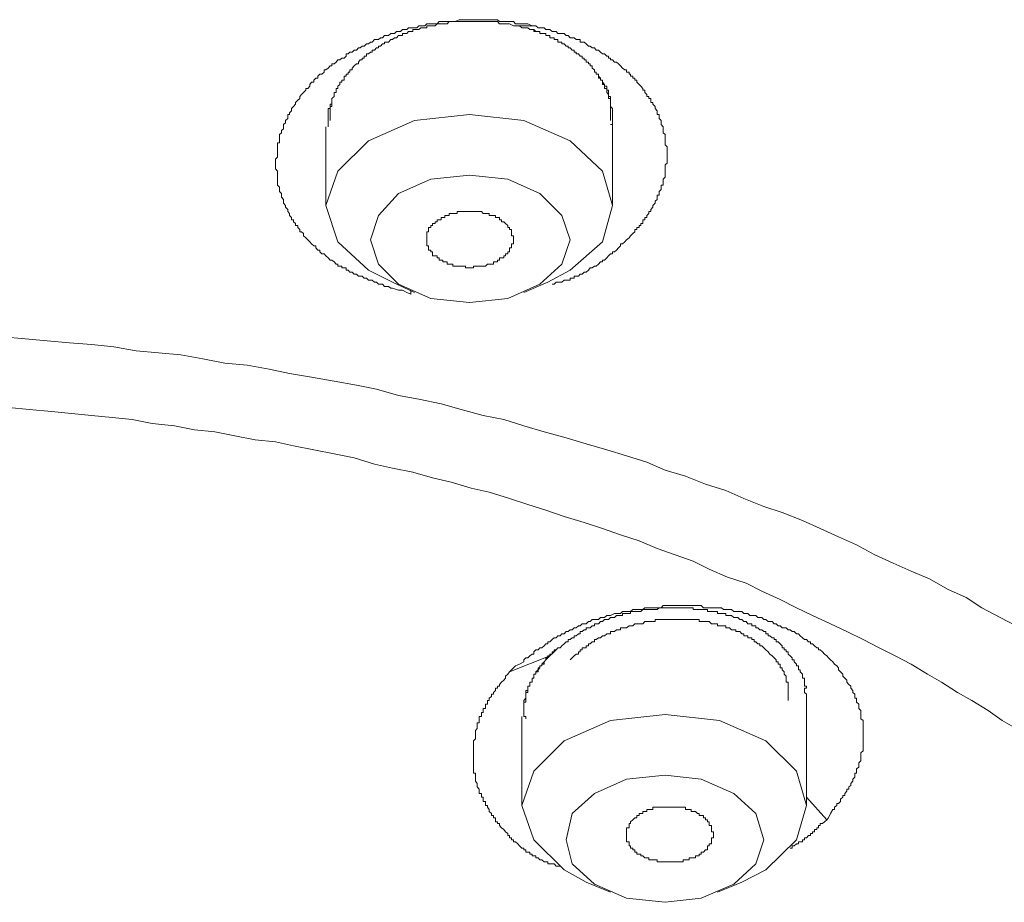
# Model space of a CAD drawing. Units: inches. Extents: x 149.1 to 232.2, y -281.8 to -222.5.
# Drawn here: x 165.1 to 167.4, y -258.3 to -256.2 of the extents above; entities that cross this region are included whole.
import ezdxf

# ---------------------------------------------------------------- set-up
doc = ezdxf.new("R2010")
doc.units = ezdxf.units.IN
doc.header["$MEASUREMENT"] = 0
doc.layers.add('图层 1', color=7, linetype='Continuous')

msp = doc.modelspace()

# ---------------------------------------------------------------- linework, layer by layer
at = {"layer": '图层 1', "lineweight": 9}
for points in [[(165.9957, -256.8512), (165.9861, -256.8467), (165.9764, -256.8412), (165.9664, -256.8412), (165.9527, -256.8367), (165.9482, -256.8367), (165.9427, -256.8326), (165.9382, -256.8326), (165.9337, -256.8326), (165.9285, -256.827), (165.9237, -256.827), (165.9189, -256.827), (165.9141, -256.8226), (165.9093, -256.8226), (165.9041, -256.8174), (165.9, -256.8174), (165.8951, -256.8174), (165.8903, -256.8129), (165.8855, -256.8129), (165.8807, -256.8084), (165.8755, -256.8084), (165.8714, -256.8084), (165.8669, -256.8036), (165.8617, -256.8036), (165.8565, -256.7985), (165.8514, -256.7985), (165.8472, -256.7936), (165.8421, -256.7936), (165.8421, -256.7888), (165.8376, -256.7888), (165.8324, -256.7888), (165.8324, -256.7847), (165.8276, -256.7847), (165.8228, -256.7847), (165.8228, -256.7795), (165.8183, -256.7795), (165.8138, -256.7743), (165.8087, -256.7699), (165.8042, -256.7699), (165.7994, -256.765), (165.7942, -256.7599), (165.7901, -256.755), (165.7845, -256.755), (165.7801, -256.7506), (165.7801, -256.7461), (165.7752, -256.7461), (165.7701, -256.7413), (165.7701, -256.7361), (165.7656, -256.7361), (165.7604, -256.7313), (165.7563, -256.7271), (165.7511, -256.7223), (165.7463, -256.7171), (165.7411, -256.7127), (165.7411, -256.7068), (165.7367, -256.7027), (165.7325, -256.7027), (165.7325, -256.6975), (165.7277, -256.693), (165.7277, -256.6882), (165.7225, -256.6882), (165.7225, -256.683), (165.7177, -256.6789), (165.7177, -256.6744), (165.7129, -256.6744), (165.7129, -256.6693), (165.7077, -256.6644), (165.7077, -256.6596), (165.7036, -256.6548), (165.7036, -256.6503), (165.6984, -256.6448), (165.6984, -256.6407), (165.6939, -256.6352), (165.6939, -256.6303), (165.6939, -256.6259), (165.6888, -256.621), (165.6888, -256.6162), (165.6888, -256.6117), (165.6843, -256.6069), (165.6843, -256.6021), (165.6843, -256.5973), (165.6791, -256.5924), (165.6791, -256.5876), (165.6791, -256.5831), (165.6791, -256.5783), (165.6791, -256.5731), (165.6791, -256.5683), (165.6791, -256.5632), (165.6791, -256.559), (165.6746, -256.5538), (165.6746, -256.549), (165.6746, -256.5442), (165.6746, -256.5397), (165.6746, -256.5349), (165.6746, -256.5301), (165.6791, -256.5256), (165.6791, -256.5208), (165.6791, -256.516), (165.6791, -256.5104), (165.6791, -256.5067), (165.6791, -256.5011), (165.6791, -256.4967), (165.6791, -256.4918), (165.6843, -256.4918), (165.6843, -256.487), (165.6843, -256.4818), (165.6843, -256.4767), (165.6843, -256.4722), (165.6888, -256.4677), (165.6888, -256.4626), (165.6939, -256.4584), (165.6939, -256.4536), (165.6939, -256.4484), (165.6984, -256.4443), (165.6984, -256.4388), (165.7036, -256.4343), (165.7036, -256.4291), (165.7036, -256.4243), (165.7077, -256.4243), (165.7077, -256.4202), (165.7129, -256.4154), (165.7129, -256.4102), (165.7177, -256.4054), (165.7225, -256.4002), (165.7225, -256.3957), (165.7277, -256.3906), (165.7325, -256.3861), (165.7325, -256.3816), (165.7367, -256.3768), (165.7411, -256.3719), (165.7463, -256.3668), (165.7463, -256.3626), (165.7511, -256.3626), (165.7563, -256.3571), (165.7563, -256.353), (165.7604, -256.3478), (165.7656, -256.3478), (165.7656, -256.343), (165.7701, -256.3382), (165.7752, -256.3382), (165.7752, -256.3334), (165.7801, -256.3285), (165.7845, -256.3285), (165.7901, -256.3241), (165.7901, -256.3185), (165.7942, -256.3185), (165.7994, -256.3141), (165.8042, -256.3092), (165.8087, -256.3092), (165.8087, -256.3044), (165.8138, -256.3044), (165.8183, -256.3003), (165.8228, -256.2948), (165.8276, -256.2948), (165.8324, -256.2906), (165.8376, -256.2906), (165.8421, -256.2858), (165.8421, -256.2807), (165.8472, -256.2807), (165.8514, -256.2762), (165.8565, -256.2762), (165.8617, -256.2714), (165.8669, -256.2714), (165.8714, -256.2665), (165.8755, -256.2665), (165.8807, -256.262), (165.8855, -256.262), (165.8903, -256.2565), (165.8951, -256.2565), (165.9, -256.2524), (165.9041, -256.2524), (165.9093, -256.2465), (165.9141, -256.2465), (165.9189, -256.2465), (165.9237, -256.2421), (165.9285, -256.2421), (165.9337, -256.2372), (165.9382, -256.2372), (165.9427, -256.2372), (165.9482, -256.2324), (165.9571, -256.2324), (165.962, -256.2276), (165.9664, -256.2276), (165.9716, -256.2276), (165.9764, -256.2228), (165.9816, -256.2228), (165.9861, -256.2228), (165.9906, -256.2186), (165.9957, -256.2186), (166.005, -256.2186), (166.0102, -256.2186), (166.0147, -256.2138), (166.0198, -256.2138), (166.0243, -256.2138), (166.0291, -256.2138), (166.034, -256.209), (166.0436, -256.209), (166.0477, -256.209), (166.0536, -256.209), (166.0581, -256.209), (166.0632, -256.2038), (166.0677, -256.2038), (166.077, -256.2038), (166.0822, -256.2038), (166.0867, -256.2038), (166.0915, -256.2038), (166.096, -256.2038), (166.1008, -256.2038), (166.1104, -256.1993), (166.1153, -256.1993), (166.1204, -256.1993), (166.1253, -256.1993), (166.1301, -256.1993), (166.1394, -256.1993), (166.1446, -256.1993), (166.1494, -256.1993), (166.1535, -256.1993), (166.158, -256.1993), (166.168, -256.1993), (166.1728, -256.1993), (166.178, -256.1993), (166.1821, -256.1993), (166.1873, -256.1993), (166.1921, -256.1993), (166.2017, -256.1993), (166.2062, -256.2038), (166.2114, -256.2038), (166.2166, -256.2038), (166.2203, -256.2038), (166.2259, -256.2038), (166.2348, -256.2038), (166.2396, -256.2038), (166.2441, -256.209), (166.2496, -256.209), (166.2541, -256.209), (166.2596, -256.209), (166.2734, -256.209), (166.2837, -256.2138)], [(166.2396, -256.2138), (166.2303, -256.209), (166.2259, -256.209), (166.2203, -256.209), (166.2166, -256.209), (166.2114, -256.209), (166.2062, -256.209), (166.2017, -256.2038), (166.1969, -256.2038), (166.1921, -256.2038), (166.1873, -256.2038), (166.1821, -256.2038), (166.178, -256.2038), (166.1728, -256.2038), (166.168, -256.2038), (166.1635, -256.2038), (166.158, -256.2038), (166.1535, -256.2038), (166.1494, -256.2038), (166.1446, -256.2038), (166.1394, -256.2038), (166.1349, -256.2038), (166.1301, -256.2038), (166.1253, -256.2038), (166.1204, -256.2038), (166.1153, -256.2038), (166.1104, -256.2038), (166.1056, -256.2038), (166.1008, -256.2038), (166.096, -256.2038), (166.0915, -256.2038), (166.0867, -256.2038), (166.0822, -256.209), (166.077, -256.209), (166.0719, -256.209), (166.0677, -256.209), (166.0632, -256.209), (166.0581, -256.209), (166.0536, -256.2138), (166.0477, -256.2138), (166.0436, -256.2138), (166.0381, -256.2138), (166.034, -256.2138), (166.034, -256.2186), (166.0291, -256.2186), (166.0243, -256.2186), (166.0198, -256.2186), (166.0147, -256.2228), (166.0102, -256.2228), (166.005, -256.2228), (166.0009, -256.2228), (166.0009, -256.2276), (165.9957, -256.2276), (165.9906, -256.2276), (165.9861, -256.2324), (165.9816, -256.2324), (165.9764, -256.2324), (165.9764, -256.2372), (165.9716, -256.2372), (165.9664, -256.2372), (165.962, -256.2421), (165.9571, -256.2421), (165.9527, -256.2465), (165.9482, -256.2465), (165.9427, -256.2524), (165.9382, -256.2524), (165.9337, -256.2524), (165.9337, -256.2565), (165.9285, -256.2565), (165.9237, -256.262), (165.9189, -256.262), (165.9189, -256.2665), (165.9141, -256.2665), (165.9093, -256.2714), (165.9041, -256.2714), (165.9041, -256.2762), (165.9, -256.2762), (165.8951, -256.2807), (165.8903, -256.2807), (165.8903, -256.2858), (165.8855, -256.2858), (165.8855, -256.2906), (165.8807, -256.2906), (165.8807, -256.2948), (165.8755, -256.2948), (165.8714, -256.3003), (165.8714, -256.3044), (165.8669, -256.3044), (165.8617, -256.3092), (165.8565, -256.3141), (165.8565, -256.3185), (165.8514, -256.3185), (165.8514, -256.3241), (165.8472, -256.3241), (165.8472, -256.3285), (165.8421, -256.3285), (165.8421, -256.3334), (165.8376, -256.3334), (165.8376, -256.3382), (165.8376, -256.343), (165.8324, -256.343), (165.8324, -256.3478), (165.8276, -256.3478), (165.8276, -256.353), (165.8228, -256.3571), (165.8228, -256.3626), (165.8183, -256.3626), (165.8183, -256.3668), (165.8183, -256.3719), (165.8138, -256.3719), (165.8138, -256.3768), (165.8138, -256.3816), (165.8087, -256.3861), (165.8087, -256.3906), (165.8087, -256.3957), (165.8087, -256.4002), (165.8087, -256.4054), (165.8042, -256.4054), (165.8042, -256.4102), (165.8042, -256.4154), (165.8042, -256.4202), (165.8042, -256.4243), (165.8042, -256.4291), (165.8042, -256.4388)], [(166.4701, -256.4484), (166.4749, -256.4484), (166.4749, -256.4443), (166.4749, -256.4388), (166.4749, -256.4343), (166.4749, -256.4291), (166.4749, -256.4243), (166.4749, -256.4202), (166.4749, -256.4154), (166.4749, -256.4102), (166.4701, -256.4054), (166.4701, -256.4002), (166.4701, -256.3957), (166.4701, -256.3906), (166.4701, -256.3861), (166.4653, -256.3861), (166.4653, -256.3816), (166.4653, -256.3768), (166.4608, -256.3719), (166.4608, -256.3668), (166.4608, -256.3626), (166.4556, -256.3626), (166.4556, -256.3571), (166.4556, -256.353), (166.4508, -256.353), (166.4508, -256.3478), (166.4508, -256.343), (166.4463, -256.343), (166.4463, -256.3382), (166.4412, -256.3382), (166.4412, -256.3334), (166.4412, -256.3285), (166.436, -256.3285), (166.436, -256.3241), (166.4322, -256.3241), (166.4322, -256.3185), (166.4267, -256.3141), (166.4267, -256.3092), (166.4219, -256.3092), (166.4219, -256.3044), (166.4174, -256.3044), (166.4174, -256.3003), (166.4122, -256.3003), (166.4122, -256.2948), (166.4074, -256.2948), (166.4074, -256.2906), (166.4026, -256.2906), (166.4026, -256.2858), (166.3978, -256.2858), (166.394, -256.2807), (166.3885, -256.2807), (166.3885, -256.2762), (166.384, -256.2762), (166.384, -256.2714), (166.3792, -256.2714), (166.374, -256.2665), (166.3695, -256.2665), (166.3695, -256.262), (166.3647, -256.262), (166.3599, -256.2565), (166.3547, -256.2565), (166.3547, -256.2524), (166.3502, -256.2524), (166.3451, -256.2524), (166.3451, -256.2465), (166.3406, -256.2465), (166.3358, -256.2465), (166.3358, -256.2421), (166.3313, -256.2421), (166.3261, -256.2421), (166.3261, -256.2372), (166.3213, -256.2372), (166.3161, -256.2372), (166.3161, -256.2324), (166.3123, -256.2324), (166.3072, -256.2324), (166.302, -256.2324), (166.302, -256.2276), (166.2979, -256.2276), (166.2923, -256.2276), (166.2879, -256.2276), (166.2879, -256.2228), (166.2837, -256.2228), (166.2786, -256.2228), (166.2734, -256.2186), (166.2686, -256.2186), (166.2638, -256.2186), (166.2596, -256.2186), (166.2541, -256.2138), (166.2441, -256.2138), (166.2396, -256.2138)], [(166.4701, -256.4388), (166.4701, -256.4343), (166.4701, -256.4291), (166.4701, -256.4243), (166.4701, -256.4202), (166.4701, -256.4154), (166.4701, -256.4102), (166.4701, -256.4054), (166.4701, -256.4002), (166.4701, -256.3957), (166.4701, -256.3906), (166.4701, -256.3861), (166.4701, -256.3816), (166.4653, -256.3816), (166.4653, -256.3768), (166.4653, -256.3719), (166.4653, -256.3668), (166.4608, -256.3668), (166.4608, -256.3626), (166.4608, -256.3571), (166.4556, -256.3571), (166.4556, -256.353), (166.4508, -256.3478), (166.4508, -256.343), (166.4463, -256.343), (166.4463, -256.3382), (166.4412, -256.3334), (166.4412, -256.3285), (166.436, -256.3285), (166.436, -256.3241), (166.4322, -256.3241), (166.4322, -256.3185), (166.4267, -256.3141), (166.4267, -256.3092), (166.4219, -256.3092), (166.4219, -256.3044), (166.4174, -256.3044), (166.4174, -256.3003), (166.4122, -256.3003), (166.4122, -256.2948), (166.4074, -256.2948), (166.4074, -256.2906), (166.4026, -256.2906), (166.4026, -256.2858), (166.3978, -256.2858), (166.394, -256.2807), (166.3885, -256.2807), (166.3885, -256.2762), (166.384, -256.2762), (166.384, -256.2714), (166.3792, -256.2714), (166.374, -256.2665), (166.3695, -256.2665), (166.3695, -256.262), (166.3647, -256.262), (166.3599, -256.2565), (166.3547, -256.2565), (166.3547, -256.2524), (166.3502, -256.2524), (166.3451, -256.2524), (166.3451, -256.2465), (166.3406, -256.2465), (166.3358, -256.2465), (166.3358, -256.2421), (166.3313, -256.2421), (166.3261, -256.2421), (166.3261, -256.2372), (166.3213, -256.2372), (166.3161, -256.2372), (166.3161, -256.2324), (166.3123, -256.2324), (166.3072, -256.2324), (166.302, -256.2324), (166.302, -256.2276), (166.2979, -256.2276), (166.2923, -256.2276), (166.2879, -256.2228), (166.2837, -256.2228), (166.2786, -256.2228), (166.2734, -256.2186), (166.2686, -256.2186), (166.2638, -256.2186), (166.2596, -256.2186), (166.2541, -256.2138), (166.2496, -256.2138), (166.2441, -256.2138), (166.2396, -256.2138)], [(166.2396, -256.2138), (166.2837, -256.2138)], [(166.2837, -256.2138), (166.2923, -256.2138), (166.2979, -256.2186), (166.3072, -256.2186), (166.3123, -256.2186), (166.3161, -256.2228), (166.3213, -256.2228), (166.3261, -256.2228), (166.3313, -256.2276), (166.3358, -256.2276), (166.3406, -256.2276), (166.3451, -256.2324), (166.3502, -256.2324), (166.3547, -256.2324), (166.3599, -256.2324), (166.3647, -256.2372), (166.3695, -256.2372), (166.374, -256.2421), (166.3792, -256.2421), (166.384, -256.2421), (166.3885, -256.2465), (166.394, -256.2465), (166.3978, -256.2465), (166.3978, -256.2524), (166.4026, -256.2524), (166.4074, -256.2524), (166.4122, -256.2565), (166.4174, -256.262), (166.4219, -256.262), (166.4267, -256.2665), (166.4322, -256.2665), (166.436, -256.2714), (166.4412, -256.2714), (166.4463, -256.2762), (166.4508, -256.2807), (166.4556, -256.2807), (166.4608, -256.2858), (166.4653, -256.2858), (166.4653, -256.2906), (166.4701, -256.2906), (166.4701, -256.2948), (166.4749, -256.2948), (166.4794, -256.3003), (166.4842, -256.3003), (166.4887, -256.3044), (166.4939, -256.3092), (166.4984, -256.3141), (166.5035, -256.3185), (166.508, -256.3185), (166.508, -256.3241), (166.5139, -256.3241), (166.5139, -256.3285), (166.5177, -256.3285), (166.5177, -256.3334), (166.5228, -256.3334), (166.5228, -256.3382), (166.528, -256.3382), (166.528, -256.343), (166.5325, -256.343), (166.5325, -256.3478), (166.5376, -256.353), (166.5418, -256.3571), (166.5466, -256.3626), (166.5466, -256.3668), (166.5514, -256.3668), (166.5514, -256.3719), (166.5559, -256.3768), (166.5559, -256.3816), (166.5611, -256.3816), (166.5611, -256.3861), (166.5659, -256.3861), (166.5659, -256.3906), (166.5659, -256.3957), (166.57, -256.3957), (166.57, -256.4002), (166.5755, -256.4054), (166.5755, -256.4102), (166.5804, -256.4154), (166.5804, -256.4202), (166.5804, -256.4243), (166.5852, -256.4243), (166.5852, -256.4291), (166.5852, -256.4343), (166.59, -256.4388), (166.59, -256.4443), (166.59, -256.4484), (166.5948, -256.4536), (166.5948, -256.4584), (166.5948, -256.4626), (166.5948, -256.4677), (166.5993, -256.4722), (166.5993, -256.4767), (166.5993, -256.4818), (166.5993, -256.487), (166.5993, -256.4918), (166.5993, -256.4967), (166.6041, -256.5011), (166.6041, -256.5067), (166.6041, -256.5104), (166.6041, -256.516), (166.6041, -256.5208), (166.6041, -256.5256), (166.6041, -256.5301), (166.6041, -256.5349), (166.6041, -256.5397), (166.5993, -256.5442), (166.5993, -256.549), (166.5993, -256.5538), (166.5993, -256.559), (166.5993, -256.5632), (166.5993, -256.5683), (166.5993, -256.5731), (166.5948, -256.5783), (166.5948, -256.5831), (166.5948, -256.5876), (166.5948, -256.5924), (166.59, -256.5924), (166.59, -256.5973), (166.59, -256.6021), (166.5852, -256.6069), (166.5852, -256.6117), (166.5852, -256.6162), (166.5804, -256.6162), (166.5804, -256.621), (166.5804, -256.6259), (166.5755, -256.6303), (166.5755, -256.6352), (166.57, -256.6407), (166.57, -256.6448), (166.5659, -256.6503), (166.5659, -256.6548), (166.5611, -256.6548), (166.5611, -256.6596), (166.5559, -256.6644), (166.5559, -256.6693), (166.5514, -256.6693), (166.5514, -256.6744), (166.5466, -256.6744), (166.5466, -256.6789), (166.5466, -256.683), (166.5418, -256.683), (166.5418, -256.6882), (166.5376, -256.6882), (166.5376, -256.693), (166.5325, -256.693), (166.5325, -256.6975), (166.528, -256.6975), (166.528, -256.7027), (166.5228, -256.7068), (166.5177, -256.7127), (166.5139, -256.7171), (166.508, -256.7223), (166.5035, -256.7271), (166.4984, -256.7313), (166.4939, -256.7313), (166.4939, -256.7361), (166.4887, -256.7413), (166.4842, -256.7461), (166.4794, -256.7506), (166.4749, -256.7506), (166.4749, -256.755), (166.4701, -256.755), (166.4653, -256.7599), (166.4608, -256.765), (166.4556, -256.7699), (166.4508, -256.7699), (166.4508, -256.7743), (166.4463, -256.7743), (166.4412, -256.7795), (166.436, -256.7847), (166.4322, -256.7847), (166.4267, -256.7888), (166.4219, -256.7888), (166.4174, -256.7936), (166.4122, -256.7985), (166.4074, -256.7985), (166.4026, -256.8036), (166.3978, -256.8036), (166.394, -256.8084), (166.3885, -256.8084), (166.384, -256.8084), (166.384, -256.8129), (166.3792, -256.8129), (166.374, -256.8129), (166.374, -256.8174), (166.3695, -256.8174), (166.3647, -256.8174), (166.3599, -256.8174), (166.3547, -256.8226), (166.3502, -256.8226), (166.3451, -256.8226), (166.3406, -256.8226), (166.3358, -256.827), (166.3313, -256.827)], [(165.8087, -256.3906), (165.8087, -256.3957), (165.8087, -256.4002), (165.8042, -256.4002), (165.8042, -256.4054), (165.8042, -256.4102), (165.7994, -256.4102), (165.7994, -256.4154), (165.7994, -256.4202), (165.7994, -256.4243), (165.7994, -256.4291), (165.7994, -256.4343), (165.7994, -256.4388), (165.7994, -256.4443), (165.7994, -256.4484), (165.7994, -256.4536)], [(166.3213, -256.8226), (166.374, -256.7936), (166.4508, -256.7271), (166.4749, -256.6407), (166.4508, -256.559), (166.374, -256.487), (166.2638, -256.4388), (166.1349, -256.4243), (166.005, -256.4388), (165.8951, -256.487), (165.8228, -256.559), (165.7942, -256.6407), (165.8228, -256.7271), (165.8951, -256.7936), (165.9527, -256.8226)], [(166.4749, -256.6407), (166.4749, -256.4388)], [(165.7942, -256.4536), (165.7942, -256.6407)], [(166.1349, -256.5683), (166.0436, -256.5783), (165.9664, -256.6117), (165.9189, -256.6644), (165.9, -256.7223), (165.9189, -256.7795), (165.9664, -256.827), (166.0436, -256.8612), (166.1349, -256.8705), (166.2259, -256.8612), (166.302, -256.827), (166.3547, -256.7795), (166.374, -256.7223), (166.3547, -256.6644), (166.302, -256.6117), (166.2259, -256.5783), (166.1349, -256.5683), (166.1349, -256.5683)], [(166.2396, -256.7223), (166.2396, -256.7171), (166.2396, -256.7127), (166.2348, -256.7127), (166.2348, -256.7068), (166.2348, -256.7027), (166.2348, -256.6975), (166.2303, -256.6975), (166.2303, -256.693), (166.2259, -256.693), (166.2259, -256.6882), (166.2203, -256.683), (166.2166, -256.6789), (166.2114, -256.6789), (166.2114, -256.6744), (166.2062, -256.6744), (166.2062, -256.6693), (166.2017, -256.6693), (166.1969, -256.6693), (166.1969, -256.6644), (166.1921, -256.6644), (166.1873, -256.6644), (166.1821, -256.6644), (166.1821, -256.6596), (166.178, -256.6596), (166.1728, -256.6596), (166.168, -256.6596), (166.1635, -256.6548), (166.158, -256.6548), (166.1535, -256.6548), (166.1494, -256.6548), (166.1446, -256.6548), (166.1394, -256.6548), (166.1349, -256.6548), (166.1301, -256.6548), (166.1253, -256.6548), (166.1204, -256.6548), (166.1153, -256.6548), (166.1104, -256.6548), (166.1056, -256.6548), (166.1056, -256.6596), (166.1008, -256.6596), (166.096, -256.6596), (166.0915, -256.6596), (166.0867, -256.6596), (166.0867, -256.6644), (166.0822, -256.6644), (166.077, -256.6644), (166.077, -256.6693), (166.0719, -256.6693), (166.0677, -256.6693), (166.0677, -256.6744), (166.0632, -256.6744), (166.0581, -256.6744), (166.0581, -256.6789), (166.0536, -256.6789), (166.0536, -256.683), (166.0477, -256.683), (166.0477, -256.6882), (166.0436, -256.6882), (166.0436, -256.693), (166.0381, -256.693), (166.0381, -256.6975), (166.0381, -256.7027), (166.034, -256.7027), (166.034, -256.7068), (166.034, -256.7127), (166.034, -256.7171), (166.034, -256.7223), (166.034, -256.7271), (166.034, -256.7313), (166.034, -256.7361), (166.0381, -256.7361), (166.0381, -256.7413), (166.0381, -256.7461), (166.0436, -256.7461), (166.0436, -256.7506), (166.0477, -256.7506), (166.0477, -256.755), (166.0477, -256.7599), (166.0536, -256.7599), (166.0581, -256.7599), (166.0581, -256.765), (166.0632, -256.765), (166.0632, -256.7699), (166.0677, -256.7699), (166.0719, -256.7699), (166.0719, -256.7743), (166.077, -256.7743), (166.0822, -256.7743), (166.0822, -256.7795), (166.0867, -256.7795), (166.0915, -256.7795), (166.096, -256.7795), (166.096, -256.7847), (166.1008, -256.7847), (166.1056, -256.7847), (166.1104, -256.7847), (166.1153, -256.7847), (166.1204, -256.7847), (166.1253, -256.7847), (166.1253, -256.7888), (166.1301, -256.7888), (166.1349, -256.7888), (166.1394, -256.7888), (166.1446, -256.7888), (166.1446, -256.7847), (166.1494, -256.7847), (166.1535, -256.7847), (166.158, -256.7847), (166.1635, -256.7847), (166.168, -256.7847), (166.1728, -256.7847), (166.178, -256.7795), (166.1821, -256.7795), (166.1873, -256.7795), (166.1921, -256.7795), (166.1921, -256.7743), (166.1969, -256.7743), (166.2017, -256.7743), (166.2017, -256.7699), (166.2062, -256.7699), (166.2062, -256.765), (166.2114, -256.765), (166.2166, -256.765), (166.2166, -256.7599), (166.2203, -256.7599), (166.2203, -256.755), (166.2259, -256.755), (166.2259, -256.7506), (166.2303, -256.7506), (166.2303, -256.7461), (166.2303, -256.7413), (166.2348, -256.7413), (166.2348, -256.7361), (166.2348, -256.7313), (166.2396, -256.7313), (166.2396, -256.7271), (166.2396, -256.7223), (166.2396, -256.7223)], [(165.9527, -256.8226), (166.005, -256.8467)], [(166.2638, -256.8467), (166.3213, -256.8226)], [(165.9957, -256.8512), (165.9957, -256.8412)], [(165.0277, -256.9521), (165.0807, -256.9569), (165.1331, -256.9614), (165.1858, -256.9666), (165.2381, -256.9707), (165.2912, -256.9762), (165.3439, -256.9855), (165.397, -256.9903), (165.4497, -256.9948), (165.502, -257.0048), (165.5548, -257.0145), (165.6078, -257.0193), (165.6598, -257.0293), (165.7077, -257.0389), (165.7604, -257.0482), (165.8138, -257.0572), (165.8669, -257.0668), (165.9141, -257.0768), (165.9664, -257.0913), (166.0147, -257.1006), (166.0677, -257.1109), (166.1153, -257.1244), (166.168, -257.1388), (166.2166, -257.1481), (166.2638, -257.1633), (166.3123, -257.1774), (166.3647, -257.1919), (166.4122, -257.2064), (166.4608, -257.2205), (166.508, -257.2346), (166.5559, -257.2498), (166.5993, -257.2687), (166.6479, -257.2832), (166.6954, -257.3021), (166.7433, -257.3169), (166.7864, -257.3362), (166.8339, -257.3548), (166.8777, -257.3693), (166.9256, -257.3886), (166.9679, -257.4075), (167.0113, -257.4272), (167.0541, -257.4461), (167.0975, -257.4699), (167.1405, -257.4892), (167.1839, -257.5088), (167.227, -257.5271), (167.2701, -257.5515), (167.3138, -257.5712), (167.3514, -257.5953), (167.3951, -257.6187), (167.4327, -257.638)], [(167.4327, -257.8823), (167.3999, -257.8633), (167.3665, -257.8396), (167.3276, -257.8154), (167.2935, -257.7962), (167.2559, -257.7724), (167.2222, -257.7531), (167.1839, -257.7293), (167.1454, -257.7097), (167.1075, -257.6904), (167.0692, -257.6711), (167.0306, -257.6518), (166.9917, -257.6332), (166.949, -257.6136), (166.9111, -257.5953), (166.8728, -257.5757), (166.8291, -257.5564), (166.7915, -257.5367), (166.7478, -257.523), (166.7044, -257.5037), (166.6661, -257.4844), (166.6231, -257.4699), (166.5804, -257.4551), (166.5376, -257.4365), (166.4939, -257.422), (166.4508, -257.4075), (166.4074, -257.3931), (166.3599, -257.3789), (166.3161, -257.3641), (166.2734, -257.35), (166.2303, -257.3362), (166.1821, -257.3211), (166.1394, -257.3118), (166.0915, -257.297), (166.0477, -257.2873), (166.0009, -257.2735), (165.9527, -257.2639), (165.9093, -257.2546), (165.8617, -257.2394), (165.8138, -257.2298), (165.7656, -257.2205), (165.7177, -257.2108), (165.6746, -257.2015), (165.6264, -257.197), (165.5785, -257.1874), (165.531, -257.1774), (165.4828, -257.1733), (165.4349, -257.1633), (165.3822, -257.1581), (165.3346, -257.1481), (165.2867, -257.1436), (165.2381, -257.1388), (165.1906, -257.1343), (165.1431, -257.1295), (165.09, -257.1244), (165.0414, -257.1199)], [(166.2303, -257.7479), (166.2441, -257.7334), (166.2541, -257.7293), (166.2638, -257.7238), (166.2638, -257.7193), (166.2686, -257.7145), (166.2734, -257.7145), (166.2786, -257.7097), (166.2837, -257.7055), (166.2879, -257.7055), (166.2879, -257.7), (166.2923, -257.6956), (166.2979, -257.6956), (166.302, -257.6904), (166.3072, -257.6904), (166.3123, -257.6859), (166.3161, -257.6807), (166.3213, -257.6807), (166.3213, -257.6763), (166.3261, -257.6763), (166.3313, -257.6711), (166.3358, -257.667), (166.3406, -257.667), (166.3451, -257.6618), (166.3502, -257.6618), (166.3547, -257.657), (166.3599, -257.657), (166.3647, -257.6518), (166.3695, -257.6518), (166.374, -257.6477), (166.3792, -257.6477), (166.384, -257.6432), (166.3885, -257.6432), (166.394, -257.638), (166.3978, -257.638), (166.4026, -257.6332), (166.4074, -257.6332), (166.4122, -257.6332), (166.4174, -257.6277), (166.4219, -257.6277), (166.4267, -257.6236), (166.436, -257.6236), (166.4412, -257.6236), (166.4463, -257.6187), (166.4508, -257.6187), (166.4556, -257.6187), (166.4608, -257.6136), (166.4653, -257.6136), (166.4701, -257.6136), (166.4794, -257.6087), (166.4842, -257.6087), (166.4887, -257.6087), (166.4939, -257.6087), (166.4984, -257.6039), (166.5035, -257.6039), (166.5139, -257.6039), (166.5177, -257.6039), (166.5228, -257.5994), (166.528, -257.5994), (166.5325, -257.5994), (166.5376, -257.5994), (166.5466, -257.5994), (166.5514, -257.5953), (166.5559, -257.5953), (166.5611, -257.5953), (166.5659, -257.5953), (166.5755, -257.5953), (166.5804, -257.5953), (166.5852, -257.5953), (166.59, -257.5953), (166.5948, -257.5898), (166.6041, -257.5898), (166.6093, -257.5898), (166.6138, -257.5898), (166.6186, -257.5898), (166.6231, -257.5898), (166.6282, -257.5898), (166.6375, -257.5898), (166.6424, -257.5898), (166.6479, -257.5898), (166.6517, -257.5898), (166.6568, -257.5898), (166.6661, -257.5898), (166.6713, -257.5898), (166.6765, -257.5898), (166.6803, -257.5898), (166.6854, -257.5898), (166.6903, -257.5953), (166.7002, -257.5953), (166.7044, -257.5953), (166.7099, -257.5953), (166.7144, -257.5953), (166.7195, -257.5953), (166.7237, -257.5953), (166.733, -257.5953), (166.7381, -257.5994), (166.7433, -257.5994), (166.7478, -257.5994), (166.7526, -257.5994), (166.7574, -257.5994), (166.7626, -257.6039), (166.7671, -257.6039), (166.7767, -257.6039), (166.7819, -257.6039), (166.7864, -257.6087), (166.7915, -257.6087), (166.796, -257.6087), (166.8005, -257.6136), (166.8053, -257.6136), (166.8105, -257.6136), (166.8146, -257.6136), (166.8194, -257.6187), (166.8243, -257.6187), (166.8291, -257.6187), (166.8339, -257.6236), (166.8387, -257.6236), (166.8443, -257.6277), (166.8484, -257.6277), (166.8536, -257.6277), (166.858, -257.6332), (166.8632, -257.6332), (166.8677, -257.638), (166.8728, -257.638), (166.8777, -257.6432), (166.8818, -257.6432), (166.887, -257.6432), (166.8918, -257.6477), (166.8963, -257.6477), (166.9014, -257.6518), (166.9056, -257.6518), (166.9111, -257.657), (166.9159, -257.657), (166.9204, -257.6618), (166.9256, -257.667), (166.93, -257.6711), (166.9349, -257.6711), (166.9397, -257.6763), (166.9445, -257.6763), (166.9445, -257.6807), (166.949, -257.6807), (166.9542, -257.6859), (166.9593, -257.6904), (166.9638, -257.6904), (166.9638, -257.6956), (166.9679, -257.6956), (166.9734, -257.7), (166.9779, -257.7055), (166.9831, -257.7097), (166.9872, -257.7145), (166.9917, -257.7193), (166.9972, -257.7238), (167.0017, -257.7293), (167.0069, -257.7334), (167.0113, -257.7383), (167.0113, -257.7431), (167.0158, -257.7479), (167.021, -257.7531), (167.021, -257.7576), (167.0258, -257.7624), (167.0306, -257.7676), (167.0306, -257.7724), (167.0358, -257.7779), (167.0406, -257.7817), (167.0406, -257.7865), (167.0454, -257.7917), (167.0454, -257.7962), (167.0499, -257.8006), (167.0499, -257.8058), (167.0499, -257.8103), (167.0541, -257.8103), (167.0541, -257.8154), (167.0541, -257.8199), (167.0592, -257.8244), (167.0592, -257.8299), (167.0592, -257.8344), (167.064, -257.8396), (167.064, -257.844), (167.064, -257.8489), (167.064, -257.8537), (167.064, -257.8589), (167.0692, -257.8633), (167.0692, -257.8682), (167.0692, -257.873), (167.0692, -257.8775), (167.0692, -257.8823), (167.0692, -257.8868), (167.0692, -257.8916), (167.0692, -257.8971), (167.0692, -257.9019), (167.0692, -257.9064), (167.0692, -257.9112), (167.0692, -257.9157), (167.0692, -257.9212), (167.0692, -257.926), (167.0692, -257.9309), (167.0692, -257.9353), (167.064, -257.9398), (167.064, -257.9446), (167.064, -257.9495), (167.064, -257.9539), (167.064, -257.9588), (167.0592, -257.9639), (167.0592, -257.9687), (167.0592, -257.9736), (167.0541, -257.9781), (167.0541, -257.9832), (167.0541, -257.9877), (167.0499, -257.9877), (167.0499, -257.9925), (167.0499, -257.9973), (167.0454, -258.0022), (167.0454, -258.0073), (167.0406, -258.0125), (167.0406, -258.017), (167.0358, -258.0208), (167.0358, -258.0263), (167.0306, -258.0263), (167.0306, -258.0311), (167.0258, -258.0363), (167.0258, -258.0408), (167.021, -258.0408), (167.021, -258.0452), (167.0158, -258.0501), (167.0158, -258.0552), (167.0113, -258.0597), (167.0069, -258.0597), (167.0069, -258.0645), (167.0017, -258.069), (167.0017, -258.0742), (166.9972, -258.0742), (166.9917, -258.0838), (166.9872, -258.0938), (166.9831, -258.0986)], [(166.93, -257.7962), (166.93, -257.7917), (166.93, -257.7865), (166.9349, -257.7865), (166.9349, -257.7817), (166.93, -257.7817), (166.93, -257.7779), (166.93, -257.7724), (166.93, -257.7676), (166.93, -257.7624), (166.9256, -257.7624), (166.9256, -257.7576), (166.9256, -257.7531), (166.9204, -257.7479), (166.9204, -257.7431), (166.9159, -257.7431), (166.9159, -257.7383), (166.9159, -257.7334), (166.9111, -257.7334), (166.9111, -257.7293), (166.9056, -257.7238), (166.9056, -257.7193), (166.9014, -257.7193), (166.9014, -257.7145), (166.8963, -257.7097), (166.8918, -257.7055), (166.8918, -257.7), (166.887, -257.7), (166.887, -257.6956), (166.8818, -257.6956), (166.8818, -257.6904), (166.8777, -257.6904), (166.8777, -257.6859), (166.8728, -257.6807), (166.8677, -257.6763), (166.8632, -257.6763), (166.8632, -257.6711), (166.858, -257.6711), (166.858, -257.667), (166.8536, -257.667), (166.8484, -257.6618), (166.8443, -257.6618), (166.8443, -257.657), (166.8387, -257.657), (166.8387, -257.6518), (166.8339, -257.6518), (166.8291, -257.6477), (166.8243, -257.6477), (166.8194, -257.6432), (166.8146, -257.6432), (166.8146, -257.638), (166.8105, -257.638), (166.8053, -257.638), (166.8053, -257.6332), (166.8005, -257.6332), (166.796, -257.6332), (166.7915, -257.6277), (166.7864, -257.6277), (166.7819, -257.6236), (166.7767, -257.6236), (166.7719, -257.6187), (166.7671, -257.6187), (166.7626, -257.6187), (166.7574, -257.6136), (166.7526, -257.6136), (166.7478, -257.6136), (166.7433, -257.6136), (166.7433, -257.6087), (166.7381, -257.6087), (166.733, -257.6087), (166.7288, -257.6087), (166.7237, -257.6087), (166.7237, -257.6039), (166.7195, -257.6039), (166.7144, -257.6039), (166.7099, -257.6039), (166.7044, -257.6039), (166.7002, -257.6039), (166.7002, -257.5994), (166.6954, -257.5994), (166.6903, -257.5994), (166.6854, -257.5994), (166.6803, -257.5994), (166.6765, -257.5994), (166.6713, -257.5994), (166.6661, -257.5994), (166.6661, -257.5953), (166.6617, -257.5953), (166.6568, -257.5953), (166.6517, -257.5953), (166.6479, -257.5953), (166.6424, -257.5953), (166.6375, -257.5953), (166.6331, -257.5953), (166.6282, -257.5953), (166.6231, -257.5953), (166.6186, -257.5953), (166.6138, -257.5953), (166.6093, -257.5953), (166.6041, -257.5953), (166.5993, -257.5953), (166.5948, -257.5953), (166.59, -257.5953), (166.5852, -257.5953), (166.5804, -257.5994), (166.5755, -257.5994), (166.57, -257.5994), (166.5659, -257.5994), (166.5611, -257.5994), (166.5559, -257.5994), (166.5514, -257.5994), (166.5466, -257.5994), (166.5418, -257.6039), (166.5376, -257.6039), (166.5325, -257.6039), (166.528, -257.6039), (166.5228, -257.6039), (166.5177, -257.6039), (166.5177, -257.6087), (166.5139, -257.6087), (166.508, -257.6087), (166.5035, -257.6087), (166.4984, -257.6087), (166.4984, -257.6136), (166.4939, -257.6136), (166.4887, -257.6136), (166.4842, -257.6136), (166.4794, -257.6187), (166.4749, -257.6187), (166.4701, -257.6187), (166.4653, -257.6236), (166.4608, -257.6236), (166.4556, -257.6236), (166.4508, -257.6277), (166.4463, -257.6277), (166.4412, -257.6332), (166.436, -257.6332), (166.4322, -257.6332), (166.4322, -257.638), (166.4267, -257.638), (166.4219, -257.6432), (166.4174, -257.6432), (166.4122, -257.6432), (166.4122, -257.6477), (166.4074, -257.6477), (166.4026, -257.6518), (166.3978, -257.6518), (166.3978, -257.657), (166.394, -257.657), (166.3885, -257.6618), (166.384, -257.6618), (166.384, -257.667), (166.3792, -257.667), (166.374, -257.6711), (166.3695, -257.6711), (166.3695, -257.6763), (166.3647, -257.6763), (166.3599, -257.6807), (166.3547, -257.6859), (166.3502, -257.6904), (166.3451, -257.6904), (166.3406, -257.6956), (166.3358, -257.7), (166.3261, -257.7097)], [(166.374, -257.7193), (166.3792, -257.7145), (166.384, -257.7097), (166.3885, -257.7055), (166.394, -257.7055), (166.394, -257.7), (166.3978, -257.7), (166.3978, -257.6956), (166.4026, -257.6956), (166.4026, -257.6904), (166.4074, -257.6904), (166.4122, -257.6904), (166.4122, -257.6859), (166.4174, -257.6859), (166.4174, -257.6807), (166.4219, -257.6807), (166.4267, -257.6763), (166.4322, -257.6763), (166.4322, -257.6711), (166.436, -257.6711), (166.4412, -257.667), (166.4463, -257.667), (166.4508, -257.6618), (166.4556, -257.6618), (166.4608, -257.657), (166.4653, -257.657), (166.4701, -257.657), (166.4701, -257.6518), (166.4749, -257.6518), (166.4794, -257.6518), (166.4842, -257.6477), (166.4887, -257.6477), (166.4939, -257.6477), (166.4939, -257.6432), (166.4984, -257.6432), (166.5035, -257.6432), (166.508, -257.6432), (166.5139, -257.638), (166.5177, -257.638), (166.5228, -257.638), (166.528, -257.6332), (166.5325, -257.6332), (166.5376, -257.6332), (166.5418, -257.6332), (166.5466, -257.6332), (166.5514, -257.6277), (166.5559, -257.6277), (166.5611, -257.6277), (166.5659, -257.6277), (166.57, -257.6277), (166.5755, -257.6277), (166.5755, -257.6236), (166.5804, -257.6236), (166.5852, -257.6236), (166.59, -257.6236), (166.5948, -257.6236), (166.5993, -257.6236), (166.6041, -257.6236), (166.6093, -257.6236), (166.6138, -257.6236), (166.6186, -257.6236), (166.6231, -257.6236), (166.6282, -257.6236), (166.6331, -257.6236), (166.6375, -257.6236), (166.6424, -257.6236), (166.6479, -257.6236), (166.6517, -257.6236), (166.6568, -257.6236), (166.6617, -257.6236), (166.6661, -257.6236), (166.6713, -257.6236), (166.6765, -257.6236), (166.6803, -257.6236), (166.6803, -257.6277), (166.6854, -257.6277), (166.6903, -257.6277), (166.6954, -257.6277), (166.7002, -257.6277), (166.7044, -257.6277), (166.7099, -257.6332), (166.7144, -257.6332), (166.7195, -257.6332), (166.7237, -257.6332), (166.7237, -257.638), (166.7288, -257.638), (166.733, -257.638), (166.7381, -257.638), (166.7433, -257.638), (166.7433, -257.6432), (166.7478, -257.6432), (166.7526, -257.6432), (166.7574, -257.6477), (166.7626, -257.6477), (166.7671, -257.6477), (166.7671, -257.6518), (166.7719, -257.6518), (166.7767, -257.6518), (166.7819, -257.657), (166.7864, -257.657), (166.7864, -257.6618), (166.7915, -257.6618), (166.796, -257.6618), (166.796, -257.667), (166.8005, -257.667), (166.8053, -257.667), (166.8053, -257.6711), (166.8105, -257.6711), (166.8105, -257.6763), (166.8146, -257.6763), (166.8194, -257.6807), (166.8243, -257.6807), (166.8243, -257.6859), (166.8291, -257.6859), (166.8339, -257.6904), (166.8387, -257.6956), (166.8443, -257.7), (166.8484, -257.7055), (166.8536, -257.7097), (166.858, -257.7145), (166.8632, -257.7193), (166.8632, -257.7238), (166.8677, -257.7238), (166.8677, -257.7293), (166.8728, -257.7293), (166.8728, -257.7334), (166.8728, -257.7383), (166.8777, -257.7383), (166.8777, -257.7431), (166.8818, -257.7479), (166.8818, -257.7531), (166.887, -257.7576), (166.887, -257.7624), (166.887, -257.7676), (166.887, -257.7724), (166.8918, -257.7724), (166.8918, -257.7779), (166.8918, -257.7817), (166.8918, -257.7865), (166.8918, -257.7917), (166.8918, -257.7962), (166.8918, -257.8006), (166.8918, -257.8058), (166.8918, -257.8103), (166.8918, -257.8154)], [(166.2303, -257.7479), (166.3261, -257.7097)], [(166.3451, -257.6904), (166.3406, -257.6956), (166.3358, -257.6956), (166.3358, -257.7), (166.3313, -257.7), (166.3313, -257.7055), (166.3261, -257.7055), (166.3261, -257.7097), (166.3213, -257.7097), (166.3213, -257.7145), (166.3161, -257.7145), (166.3161, -257.7193), (166.3123, -257.7238), (166.3072, -257.7293), (166.3072, -257.7334), (166.302, -257.7334), (166.302, -257.7383), (166.2979, -257.7383), (166.2979, -257.7431), (166.2923, -257.7479), (166.2923, -257.7531), (166.2879, -257.7531), (166.2879, -257.7576), (166.2879, -257.7624), (166.2837, -257.7624), (166.2837, -257.7676), (166.2837, -257.7724), (166.2786, -257.7724), (166.2786, -257.7779), (166.2786, -257.7817), (166.2734, -257.7817), (166.2734, -257.7865), (166.2734, -257.7917), (166.2734, -257.7962), (166.2686, -257.7962), (166.2686, -257.8006), (166.2686, -257.8058), (166.2686, -257.8103), (166.2686, -257.8154), (166.2686, -257.8199), (166.2638, -257.8199), (166.2638, -257.8244), (166.2638, -257.8299), (166.2638, -257.8344), (166.2638, -257.8396), (166.2638, -257.844), (166.2638, -257.8489), (166.2638, -257.8537)], [(166.3261, -257.7097), (166.3213, -257.7145), (166.3161, -257.7193), (166.3123, -257.7238), (166.3123, -257.7293), (166.3072, -257.7293), (166.3072, -257.7334), (166.302, -257.7334), (166.302, -257.7383), (166.2979, -257.7431), (166.2979, -257.7479), (166.2923, -257.7479), (166.2923, -257.7531), (166.2879, -257.7531), (166.2879, -257.7576), (166.2879, -257.7624), (166.2837, -257.7624), (166.2837, -257.7676), (166.2837, -257.7724), (166.2786, -257.7724), (166.2786, -257.7779), (166.2786, -257.7817), (166.2734, -257.7817), (166.2734, -257.7865), (166.2734, -257.7917), (166.2686, -257.7917), (166.2686, -257.7962), (166.2686, -257.8006), (166.2686, -257.8058), (166.2686, -257.8103), (166.2638, -257.8154), (166.2638, -257.8199), (166.2638, -257.8244), (166.2638, -257.8299), (166.2638, -257.8344), (166.2638, -257.8396), (166.2638, -257.844), (166.2638, -257.8489), (166.2638, -257.8537), (166.2686, -257.8537), (166.2686, -257.8589)], [(166.3502, -258.2085), (166.3451, -258.2085), (166.3406, -258.2085), (166.3358, -258.2034), (166.3313, -258.2034), (166.3261, -258.2034), (166.3213, -258.2034), (166.3213, -258.1989), (166.3161, -258.1989), (166.3123, -258.1989), (166.3072, -258.1937), (166.302, -258.1937), (166.2979, -258.1892), (166.2923, -258.1892), (166.2923, -258.1844), (166.2879, -258.1844), (166.2837, -258.1844), (166.2837, -258.1803), (166.2786, -258.1803), (166.2786, -258.1755), (166.2734, -258.1755), (166.2686, -258.1755), (166.2686, -258.1703), (166.2638, -258.1703), (166.2638, -258.1658), (166.2596, -258.1658), (166.2541, -258.1606), (166.2496, -258.1558), (166.2441, -258.1507), (166.2396, -258.1507), (166.2396, -258.1462), (166.2348, -258.1462), (166.2348, -258.1413), (166.2303, -258.1413), (166.2303, -258.1362), (166.2259, -258.1362), (166.2259, -258.1314), (166.2203, -258.1272), (166.2166, -258.1221), (166.2114, -258.1176), (166.2062, -258.1121), (166.2062, -258.1076), (166.2017, -258.1076), (166.2017, -258.1035), (166.1969, -258.1035), (166.1969, -258.0986), (166.1969, -258.0938), (166.1921, -258.0938), (166.1921, -258.0886), (166.1873, -258.0886), (166.1873, -258.0838), (166.1821, -258.0793), (166.1821, -258.0742), (166.178, -258.069), (166.178, -258.0645), (166.1728, -258.0645), (166.1728, -258.0597), (166.1728, -258.0552), (166.168, -258.0552), (166.168, -258.0501), (166.168, -258.0452), (166.1635, -258.0452), (166.1635, -258.0408), (166.1635, -258.0363), (166.158, -258.0363), (166.158, -258.0311), (166.158, -258.0263), (166.1535, -258.0208), (166.1535, -258.017), (166.1535, -258.0125), (166.1494, -258.0073), (166.1494, -258.0022), (166.1494, -257.9973), (166.1494, -257.9925), (166.1494, -257.9877), (166.1446, -257.9877), (166.1446, -257.9832), (166.1446, -257.9781), (166.1446, -257.9736), (166.1446, -257.9687), (166.1446, -257.9639), (166.1446, -257.9588), (166.1446, -257.9539), (166.1446, -257.9495), (166.1446, -257.9446), (166.1446, -257.9398), (166.1446, -257.9353), (166.1446, -257.9309), (166.1446, -257.926), (166.1446, -257.9212), (166.1446, -257.9157), (166.1446, -257.9112), (166.1494, -257.9064), (166.1494, -257.9019), (166.1494, -257.8971), (166.1494, -257.8916), (166.1494, -257.8868), (166.1535, -257.8823), (166.1535, -257.8775), (166.1535, -257.873), (166.1535, -257.8682), (166.158, -257.8682), (166.158, -257.8633), (166.158, -257.8589), (166.158, -257.8537), (166.1635, -257.8537), (166.1635, -257.8489), (166.1635, -257.844), (166.168, -257.844), (166.168, -257.8396), (166.168, -257.8344), (166.1728, -257.8344), (166.1728, -257.8299), (166.1728, -257.8244), (166.178, -257.8244), (166.178, -257.8199), (166.178, -257.8154), (166.1821, -257.8154), (166.1821, -257.8103), (166.1873, -257.8058), (166.1873, -257.8006), (166.1921, -257.8006), (166.1921, -257.7962), (166.1969, -257.7917), (166.1969, -257.7865), (166.2017, -257.7865), (166.2017, -257.7817), (166.2062, -257.7817), (166.2062, -257.7779), (166.2114, -257.7724), (166.2166, -257.7676), (166.2203, -257.7624), (166.2203, -257.7576), (166.2259, -257.7531), (166.2303, -257.7479)], [(166.9349, -257.8199), (166.9349, -257.8154), (166.9349, -257.8103), (166.9349, -257.8058), (166.9349, -257.8006), (166.93, -257.7962)], [(166.9349, -258.0645), (166.9349, -257.8199)], [(166.4122, -258.2471), (166.3599, -258.2178), (166.2879, -258.1462), (166.2596, -258.0645), (166.2879, -257.9832), (166.3599, -257.9112), (166.4701, -257.8633), (166.5993, -257.8489), (166.7288, -257.8633), (166.8387, -257.9112), (166.9111, -257.9832), (166.9349, -258.0645), (166.9111, -258.1462), (166.8387, -258.2178), (166.7819, -258.2471)], [(166.2596, -257.8537), (166.2596, -258.0645)], [(166.5993, -257.9925), (166.6854, -258.0022), (166.7626, -258.0363), (166.8146, -258.0838), (166.8339, -258.1462), (166.8146, -258.2034), (166.7626, -258.2519), (166.6854, -258.285), (166.5993, -258.2947), (166.508, -258.285), (166.4322, -258.2519), (166.3792, -258.2034), (166.3647, -258.1462), (166.3792, -258.0838), (166.4322, -258.0363), (166.508, -258.0022), (166.5993, -257.9925), (166.5993, -257.9925)], [(166.9349, -258.0452), (166.9831, -258.0986)], [(166.7144, -258.1314), (166.7144, -258.1272), (166.7099, -258.1272), (166.7099, -258.1221), (166.7099, -258.1176), (166.7099, -258.1121), (166.7044, -258.1121), (166.7044, -258.1076), (166.7044, -258.1035), (166.7002, -258.1035), (166.7002, -258.0986), (166.6954, -258.0986), (166.6954, -258.0938), (166.6903, -258.0938), (166.6903, -258.0886), (166.6854, -258.0886), (166.6803, -258.0886), (166.6803, -258.0838), (166.6765, -258.0838), (166.6713, -258.0793), (166.6661, -258.0793), (166.6617, -258.0793), (166.6617, -258.0742), (166.6568, -258.0742), (166.6517, -258.0742), (166.6479, -258.0742), (166.6479, -258.069), (166.6424, -258.069), (166.6375, -258.069), (166.6331, -258.069), (166.6282, -258.069), (166.6231, -258.069), (166.6186, -258.069), (166.6138, -258.069), (166.6093, -258.069), (166.6041, -258.069), (166.5993, -258.069), (166.5948, -258.069), (166.59, -258.069), (166.5852, -258.069), (166.5804, -258.069), (166.5755, -258.069), (166.57, -258.069), (166.57, -258.0742), (166.5659, -258.0742), (166.5611, -258.0742), (166.5559, -258.0742), (166.5559, -258.0793), (166.5514, -258.0793), (166.5466, -258.0793), (166.5466, -258.0838), (166.5418, -258.0838), (166.5376, -258.0838), (166.5376, -258.0886), (166.5325, -258.0886), (166.5325, -258.0938), (166.528, -258.0938), (166.5228, -258.0986), (166.5177, -258.1035), (166.5177, -258.1076), (166.5139, -258.1076), (166.5139, -258.1121), (166.5139, -258.1176), (166.508, -258.1176), (166.508, -258.1221), (166.508, -258.1272), (166.508, -258.1314), (166.508, -258.1362), (166.508, -258.1413), (166.508, -258.1462), (166.508, -258.1507), (166.5139, -258.1507), (166.5139, -258.1558), (166.5139, -258.1606), (166.5177, -258.1606), (166.5177, -258.1658), (166.5228, -258.1658), (166.5228, -258.1703), (166.528, -258.1703), (166.528, -258.1755), (166.5325, -258.1755), (166.5325, -258.1803), (166.5376, -258.1803), (166.5418, -258.1803), (166.5418, -258.1844), (166.5466, -258.1844), (166.5514, -258.1892), (166.5559, -258.1892), (166.5611, -258.1892), (166.5611, -258.1937), (166.5659, -258.1937), (166.57, -258.1937), (166.5755, -258.1937), (166.5804, -258.1937), (166.5804, -258.1989), (166.5852, -258.1989), (166.59, -258.1989), (166.5948, -258.1989), (166.5993, -258.1989), (166.6041, -258.1989), (166.6093, -258.1989), (166.6138, -258.1989), (166.6186, -258.1989), (166.6231, -258.1989), (166.6282, -258.1989), (166.6331, -258.1989), (166.6375, -258.1989), (166.6424, -258.1989), (166.6424, -258.1937), (166.6479, -258.1937), (166.6517, -258.1937), (166.6568, -258.1937), (166.6568, -258.1892), (166.6617, -258.1892), (166.6661, -258.1892), (166.6713, -258.1892), (166.6713, -258.1844), (166.6765, -258.1844), (166.6803, -258.1844), (166.6803, -258.1803), (166.6854, -258.1803), (166.6854, -258.1755), (166.6903, -258.1755), (166.6954, -258.1703), (166.7002, -258.1703), (166.7002, -258.1658), (166.7002, -258.1606), (166.7044, -258.1606), (166.7044, -258.1558), (166.7099, -258.1558), (166.7099, -258.1507), (166.7099, -258.1462), (166.7099, -258.1413), (166.7144, -258.1413), (166.7144, -258.1362), (166.7144, -258.1314), (166.7144, -258.1314)], [(166.9831, -258.0986), (166.9779, -258.1035), (166.9734, -258.1076), (166.9679, -258.1076), (166.9679, -258.1121), (166.9638, -258.1121), (166.9638, -258.1176), (166.9593, -258.1176), (166.9593, -258.1221), (166.9542, -258.1221), (166.9542, -258.1272), (166.949, -258.1272), (166.949, -258.1314), (166.9445, -258.1314), (166.9445, -258.1362), (166.9397, -258.1362), (166.9349, -258.1413), (166.93, -258.1413), (166.93, -258.1462), (166.9256, -258.1462), (166.9256, -258.1507), (166.9204, -258.1507), (166.9159, -258.1507), (166.9159, -258.1558), (166.9111, -258.1558), (166.9056, -258.1606), (166.9014, -258.1606), (166.9014, -258.1658), (166.8963, -258.1658)], [(166.4122, -258.2471), (166.4701, -258.2705)], [(166.7237, -258.2705), (166.7819, -258.2471)]]:
    msp.add_lwpolyline(points, dxfattribs=at)

doc.saveas('drawing.dxf')
